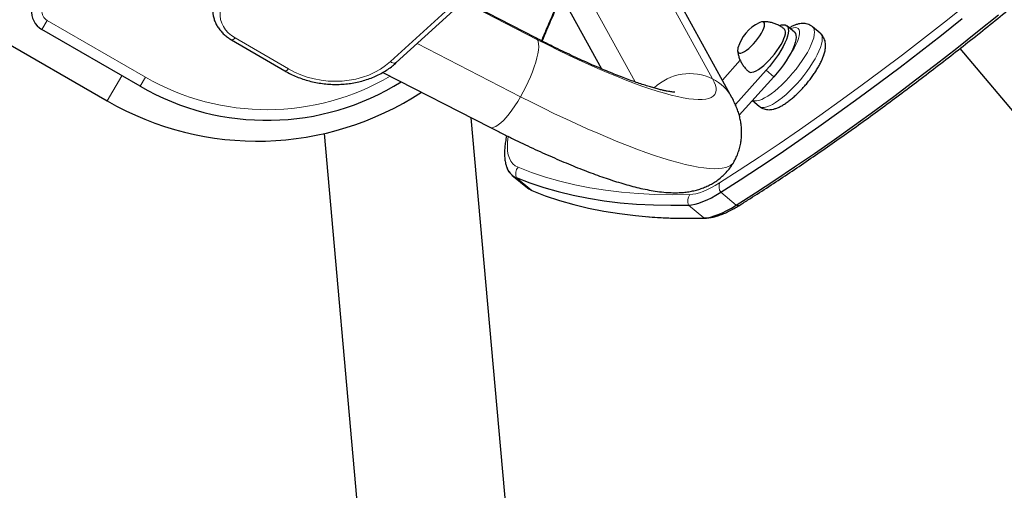
# Model space of a CAD drawing. Units: inches. Extents: x 201 to 942, y -483 to 203.
# Drawn here: x 405 to 428, y -323 to -312 of the extents above; entities that cross this region are included whole.
import ezdxf

# ---------------------------------------------------------------- set-up
doc = ezdxf.new("R2010")
doc.units = ezdxf.units.IN
doc.header["$MEASUREMENT"] = 0
doc.header["$PDSIZE"] = -1
doc.layers.add('CONTOUR', color=7, linetype='Continuous')
doc.layers.add('DIM_IMP_BORDURE', color=7, linetype='Continuous')
doc.styles.add('DIM', font='romans.shx')
doc.dimstyles.new('Implantation (Pied-mètre)', dxfattribs={"dimscale": 96, "dimtxt": 0.09375, "dimasz": 0.125, "dimexe": 0.125, "dimexo": 0.125, "dimgap": 0.03, "dimtad": 1, "dimdec": 3, "dimzin": 0, "dimdsep": 46, "dimlunit": 4, "dimtxsty": 'DIM', "dimblk1": 'OBLIQUE', "dimblk2": 'OBLIQUE', "dimsah": 1, "dimcen": 0.089844, "dimdle": 0.125, "dimclrt": 7, "dimadec": 0, "dimazin": 0, "dimtfac": 1, "dimtdec": 0, "dimtofl": 0, "dimtmove": 0, "dimatfit": 3, "dimldrblk": 'OBLIQUE', "dimfxl": 1, "dimfrac": 2, "dimtolj": 1, "dimtzin": 0, "dimarcsym": 0})

# ---------------------------------------------------------------- blocks, each defined once
blk = doc.blocks.new('_OBLIQUE')
at = {"color": 0, "linetype": 'ByBlock'}
blk.add_line((-0.5, -0.5), (0.5, 0.5), dxfattribs=at)
blk = doc.blocks.new('*D19')
at = {"layer": 'Defpoints', "color": 0}
for p in [(274.738, 23.099), (869.73, -192.367), (869.73, -467.202)]:
    blk.add_point(p, dxfattribs=at)
at = {"layer": 'DIM_IMP_BORDURE', "color": 0, "lineweight": -2}
for p, q in [((274.738, 6.849), (274.738, -483.452)), ((869.73, -208.617), (869.73, -483.452)), ((258.488, -467.202), (885.98, -467.202))]:
    blk.add_line(p, q, dxfattribs=at)
at = {"layer": 'DIM_IMP_BORDURE', "color": 0, "lineweight": -2, "xscale": 16.25, "yscale": 16.25, "zscale": 16.25, "rotation": 180}
blk.add_blockref('_OBLIQUE', (274.738, -467.202), dxfattribs=at)
at = {"layer": 'DIM_IMP_BORDURE', "color": 0, "lineweight": -2, "xscale": 16.25, "yscale": 16.25, "zscale": 16.25}
blk.add_blockref('_OBLIQUE', (869.73, -467.202), dxfattribs=at)
at = {"layer": 'DIM_IMP_BORDURE', "color": 7, "insert": (572.234, -454.035), "char_height": 12.1875, "attachment_point": 5, "style": 'DIM'}
blk.add_mtext('\\A1;49\'-7" [15.113m]', dxfattribs=at)
blk = doc.blocks.new('*D20')
at = {"layer": 'Defpoints', "color": 0}
for p in [(328.541, 131.467), (232.783, -433.317), (629.989, -433.317)]:
    blk.add_point(p, dxfattribs=at)
at = {"layer": 'DIM_IMP_BORDURE', "color": 0, "lineweight": -2}
for p, q in [((232.783, 147.717), (232.783, -449.567)), ((312.291, 131.467), (216.533, 131.467)), ((613.739, -433.317), (216.533, -433.317))]:
    blk.add_line(p, q, dxfattribs=at)
at = {"layer": 'DIM_IMP_BORDURE', "color": 0, "lineweight": -2, "xscale": 16.25, "yscale": 16.25, "zscale": 16.25}
for p, rotation in [((232.783, 131.467), 90), ((232.783, -433.317), 270)]:
    blk.add_blockref('_OBLIQUE', p, dxfattribs=dict(at, rotation=rotation))
at = {"layer": 'DIM_IMP_BORDURE', "color": 7, "insert": (219.616, -150.925), "char_height": 12.1875, "attachment_point": 5, "rotation": 90, "style": 'DIM'}
blk.add_mtext('\\A1;47\'-1" [14.346m]', dxfattribs=at)

msp = doc.modelspace()

# ---------------------------------------------------------------- linework, layer by layer
at = {"layer": 'CONTOUR', "lineweight": 18}
for p, q in [((413.5396, -313.33581), (429.33283, -298.90064)), ((418.51665, -308.93704), (421.15895, -313.74305)), ((419.32747, -313.8164), (417.27087, -310.0757)), ((417.01768, -312.81693), (415.25866, -311.91487)), ((405.42259, -312.36079), (405.29759, -312.5773)), ((405.42259, -312.36079), (407.74481, -313.70153)), ((423.70789, -312.66884), (423.70376, -312.6652)), ((409.86433, -312.77363), (411.12591, -313.50806)), ((416.61731, -314.16503), (414.16994, -312.90998)), ((422.60556, -313.69333), (422.42292, -313.54057)), ((406.84305, -314.26342), (407.1868, -313.66803)), ((407.74481, -313.70153), (407.61981, -313.91803)), ((416.88078, -316.38138), (416.51551, -316.07585)), ((421.71447, -316.72825), (421.3492, -316.42272)), ((420.95173, -317.03007), (420.58646, -316.72455))]:
    msp.add_line(p, q, dxfattribs=at)
at = {"layer": 'CONTOUR', "lineweight": 25}
for p, q in [((413.6779, -313.35971), (429.47113, -298.92454)), ((421.61482, -314.18372), (418.65881, -308.80711)), ((416.85498, -310.45583), (418.53204, -313.50619)), ((416.97483, -312.77305), (415.27401, -311.90084)), ((403.54133, -312.35717), (406.84305, -314.26342)), ((407.61981, -313.91803), (405.29759, -312.5773)), ((423.09203, -312.64006), (422.9094, -312.48729)), ((423.70376, -312.6652), (423.52112, -312.51243)), ((423.71684, -312.67674), (423.70307, -312.66611)), ((409.7818, -312.82117), (411.04338, -313.5556)), ((427.00527, -313.02781), (429.33666, -315.79744)), ((421.38842, -313.77192), (421.81032, -313.30369)), ((413.36154, -313.58918), (415.89108, -314.88637)), ((422.42292, -313.54057), (421.6958, -314.34753)), ((422.60556, -313.69333), (421.78665, -314.60215)), ((422.09863, -314.25593), (422.26018, -314.39106)), ((416.40869, -325.42711), (415.44971, -314.66002)), ((411.96932, -315.03576), (412.92249, -325.73761)), ((416.41322, -316.01466), (416.7785, -316.32019))]:
    msp.add_line(p, q, dxfattribs=at)
at = {"layer": 'CONTOUR', "lineweight": 18, "flags": 128}
for points in [[(409.60801, -311.93053), (409.56365, -312.00653), (409.53266, -312.08701), (409.51559, -312.17057), (409.51274, -312.25572), (409.52416, -312.34097), (409.54965, -312.42482), (409.58876, -312.50579), (409.64081, -312.58245), (409.70487, -312.65346), (409.77982, -312.71756), (409.86433, -312.77363)], [(421.32375, -316.19676), (421.78901, -315.89913), (422.2585, -315.59164), (422.73203, -315.27441), (423.20944, -314.94754), (423.69055, -314.61117), (424.17519, -314.2654), (424.66319, -313.91037), (425.15437, -313.5462), (425.64855, -313.17303), (426.14554, -312.79099), (426.64518, -312.40022), (427.14728, -312.00086)], [(423.5211, -312.51242), (423.52525, -312.51608), (423.54884, -312.54766), (423.563, -312.58966), (423.56755, -312.64153), (423.56245, -312.70264), (423.54775, -312.7722), (423.52363, -312.84935), (423.49041, -312.93311), (423.4485, -313.02244), (423.39842, -313.1162), (423.34081, -313.21323), (423.27639, -313.31229), (423.20597, -313.41214), (423.13044, -313.51153), (423.05075, -313.60921), (422.96789, -313.70395), (422.88291, -313.79456), (422.79688, -313.87989), (422.71088, -313.95889), (422.626, -314.03054), (422.54329, -314.09395), (422.46381, -314.14833), (422.38854, -314.19298), (422.31844, -314.22736), (422.25439, -314.25102), (422.19719, -314.26366), (422.14756, -314.26514), (422.10613, -314.25543), (422.10107, -314.25321)], [(422.26018, -314.39106), (422.28877, -314.40819), (422.3302, -314.4179), (422.37982, -314.41643), (422.43702, -314.40378), (422.50108, -314.38012), (422.57118, -314.34575), (422.64644, -314.30109), (422.72593, -314.24671), (422.80864, -314.1833), (422.89352, -314.11165), (422.97952, -314.03266), (423.06555, -313.94732), (423.15052, -313.85672), (423.23338, -313.76198), (423.31308, -313.6643), (423.38861, -313.56491), (423.45903, -313.46505), (423.52345, -313.36599), (423.58106, -313.26897), (423.63113, -313.1752), (423.67305, -313.08588), (423.70627, -313.00211), (423.73038, -312.92497), (423.74508, -312.8554), (423.75019, -312.7943), (423.74563, -312.74242), (423.73147, -312.70043), (423.70789, -312.66884)], [(422.97011, -313.19921), (422.97714, -313.18906), (423.03403, -313.10261), (423.08433, -313.01806), (423.12726, -312.93673), (423.16213, -312.85991), (423.18841, -312.78882), (423.20567, -312.72456), (423.21364, -312.66816), (423.21219, -312.6205), (423.20136, -312.58233), (423.1813, -312.55427)], [(423.1813, -312.55427), (423.15234, -312.53674), (423.11493, -312.53003), (423.06967, -312.53424), (423.01726, -312.54931), (422.99438, -312.55837)], [(409.86433, -312.77363), (409.84391, -312.79449), (409.82473, -312.81015), (409.80752, -312.82001), (409.79295, -312.82369), (409.78181, -312.82118)], [(417.01768, -312.81693), (417.03465, -312.86084), (417.04405, -312.91693), (417.04576, -312.98451), (417.03977, -313.06271), (417.02614, -313.15056), (417.00506, -313.24695), (416.97678, -313.35067), (416.94166, -313.46041), (416.90015, -313.5748), (416.85276, -313.69239), (416.80009, -313.81171), (416.7428, -313.93126), (416.68162, -314.04953), (416.61731, -314.16503)], [(416.97483, -312.77305), (416.99337, -312.78575), (417.01768, -312.81693)], [(421.15895, -313.74305), (421.19785, -313.82176), (421.22447, -313.89403), (421.23875, -313.95969), (421.24064, -314.01858), (421.23016, -314.07056), (421.20732, -314.11549), (421.17218, -314.15328), (421.12481, -314.18384), (421.06535, -314.20708), (420.99393, -314.22296), (420.91071, -314.23143), (420.81591, -314.23248), (420.70975, -314.22609), (420.59249, -314.2123), (420.46441, -314.19112), (420.32581, -314.16262), (420.17704, -314.12686), (420.01844, -314.08392), (419.85041, -314.03391), (419.67334, -313.97696), (419.48767, -313.91319), (419.29384, -313.84276), (419.09231, -313.76585), (418.88358, -313.68262), (418.66814, -313.5933), (418.44652, -313.49809), (418.21925, -313.39722), (417.98687, -313.29093), (417.74995, -313.17948), (417.50906, -313.06314), (417.26477, -312.94219), (417.01768, -312.81693)], [(411.12591, -313.50806), (411.26788, -313.58329), (411.41736, -313.64814), (411.57309, -313.70205), (411.73372, -313.74456), (411.8979, -313.77531), (412.06421, -313.79403), (412.23125, -313.80057), (412.39759, -313.79487), (412.56181, -313.77698), (412.72251, -313.74705), (412.87832, -313.70534), (413.02791, -313.6522), (413.17001, -313.58809), (413.3034, -313.51355), (413.42695, -313.42921), (413.5396, -313.33581)], [(413.5396, -313.33581), (413.56789, -313.35319), (413.59555, -313.36551), (413.62151, -313.37229), (413.64477, -313.37327), (413.66445, -313.36841), (413.6779, -313.35971)], [(411.12591, -313.50806), (411.10549, -313.52892), (411.08631, -313.54458), (411.0691, -313.55444), (411.05453, -313.55812), (411.04339, -313.55561)], [(416.61731, -314.16503), (416.55068, -314.27632), (416.48257, -314.38199), (416.41384, -314.48071), (416.34535, -314.57125), (416.27796, -314.65246), (416.21252, -314.72333), (416.14985, -314.78296), (416.09074, -314.8306), (416.03593, -314.86566), (415.98612, -314.88768), (415.94193, -314.8964), (415.90391, -314.89171), (415.89108, -314.88637)], [(421.65944, -315.70878), (421.63418, -315.74387), (421.59079, -315.78255), (421.53516, -315.81393), (421.46741, -315.83795), (421.38767, -315.85458), (421.29611, -315.86376), (421.19291, -315.86549), (421.07827, -315.85977), (420.95244, -315.84659), (420.81565, -315.826), (420.6682, -315.79802), (420.51037, -315.76273), (420.34247, -315.72018), (420.16486, -315.67046), (419.97789, -315.61368), (419.78193, -315.54995), (419.57738, -315.4794), (419.36466, -315.40216), (419.14418, -315.3184), (418.91639, -315.22828), (418.68176, -315.13199), (418.44075, -315.02972), (418.19385, -314.92167), (417.94156, -314.80806), (417.68438, -314.68912), (417.42284, -314.5651), (417.15745, -314.43623), (416.88876, -314.30279), (416.61731, -314.16503)], [(416.32527, -315.11067), (416.32487, -315.11315), (416.30956, -315.23454), (416.30465, -315.3464), (416.31014, -315.44829), (416.32602, -315.53978), (416.35223, -315.62052), (416.38865, -315.69018), (416.43515, -315.74848), (416.49153, -315.79518), (416.55756, -315.83009)], [(416.55756, -315.83009), (416.87806, -315.95286), (417.20849, -316.06289), (417.54877, -316.16016), (417.89884, -316.24465), (418.2586, -316.31633), (418.62798, -316.37519), (419.00689, -316.42121), (419.39525, -316.45439), (419.79295, -316.47472), (420.19992, -316.48219), (420.61606, -316.4768)], [(420.61606, -316.4768), (420.6868, -316.47066), (420.76324, -316.45609), (420.84508, -316.43313), (420.93202, -316.40187), (421.02372, -316.36244), (421.11982, -316.31498), (421.21996, -316.25968), (421.32375, -316.19676)], [(420.98838, -317.03222), (420.98174, -317.03231), (420.95173, -317.03007)]]:
    msp.add_lwpolyline(points, dxfattribs=at)
at = {"layer": 'CONTOUR', "lineweight": 25, "flags": 128}
for points in [[(421.3492, -316.42272), (421.8058, -316.13071), (422.26645, -315.82926), (422.731, -315.51846), (423.19926, -315.19843), (423.6711, -314.86927), (424.14633, -314.5311), (424.62481, -314.18403), (425.10636, -313.82819), (425.59081, -313.4637), (426.078, -313.09068), (426.56777, -312.70927), (427.05994, -312.31959)], [(421.3492, -316.42272), (421.8058, -316.13071), (422.26645, -315.82926), (422.731, -315.51846), (423.19926, -315.19843), (423.6711, -314.86927), (424.14633, -314.5311), (424.62481, -314.18403), (425.10636, -313.82819), (425.59081, -313.4637), (426.078, -313.09068), (426.56777, -312.70927), (427.05994, -312.31959)], [(421.71447, -316.72825), (422.17107, -316.43624), (422.63173, -316.13479), (423.09627, -315.82399), (423.56454, -315.50395), (424.03637, -315.17479), (424.51161, -314.83662), (424.99008, -314.48956), (425.47163, -314.13372), (425.95608, -313.76923), (426.44328, -313.39621), (426.93304, -313.01479), (427.42521, -312.62512), (427.91961, -312.22731)], [(421.71447, -316.72825), (422.17107, -316.43624), (422.63173, -316.13479), (423.09627, -315.82399), (423.56454, -315.50395), (424.03637, -315.17479), (424.51161, -314.83662), (424.99008, -314.48956), (425.47163, -314.13372), (425.95608, -313.76923), (426.44328, -313.39621), (426.93304, -313.01479), (427.42521, -312.62512), (427.91961, -312.22731)], [(421.75801, -313.01172), (421.75345, -313.03026), (421.7487, -313.07115), (421.75367, -313.10272), (421.76822, -313.12401), (421.7919, -313.13436), (421.82399, -313.13348), (421.86352, -313.12137), (421.90929, -313.09842), (421.9599, -313.06531), (422.01383, -313.02306), (422.06942, -312.97295), (422.12499, -312.9165), (422.17886, -312.85542), (422.22938, -312.79158), (422.27502, -312.7269), (422.3144, -312.66336), (422.34631, -312.6029), (422.36979, -312.54733), (422.38413, -312.49836), (422.38888, -312.45747), (422.38391, -312.4259), (422.38391, -312.4259)], [(421.75801, -313.01172), (421.75345, -313.03026), (421.7487, -313.07115), (421.75367, -313.10272), (421.76822, -313.12401), (421.7919, -313.13436), (421.82399, -313.13348), (421.86352, -313.12137), (421.90929, -313.09842), (421.9599, -313.06531), (422.01383, -313.02306), (422.06942, -312.97295), (422.12499, -312.9165), (422.17886, -312.85542), (422.22938, -312.79158), (422.27502, -312.7269), (422.3144, -312.66336), (422.34631, -312.6029), (422.36979, -312.54733), (422.38413, -312.49836), (422.38888, -312.45747), (422.38391, -312.4259), (422.38391, -312.4259)], [(422.38391, -312.4259), (422.36936, -312.40461), (422.34568, -312.39426), (422.31359, -312.39514), (422.27406, -312.40725), (422.25738, -312.4147)], [(422.38391, -312.4259), (422.36936, -312.40461), (422.34568, -312.39426), (422.31359, -312.39514), (422.27406, -312.40725), (422.25738, -312.4147)], [(422.01287, -313.57309), (422.02056, -313.5786), (422.05011, -313.58846), (422.08785, -313.58727), (422.13297, -313.57505), (422.18451, -313.55206), (422.24136, -313.51879), (422.30232, -313.47595), (422.36609, -313.42446), (422.43131, -313.36541), (422.49658, -313.30006), (422.56053, -313.2298), (422.62178, -313.15614), (422.67902, -313.08063), (422.73105, -313.0049), (422.77675, -312.93054), (422.81514, -312.85916), (422.84541, -312.79227), (422.86691, -312.73129), (422.87919, -312.67753), (422.88198, -312.63213), (422.87523, -312.59606)], [(422.73522, -312.48145), (422.78456, -312.46784), (422.8346, -312.46278), (422.87638, -312.46926), (422.90928, -312.48719), (422.93282, -312.51631), (422.94667, -312.5562), (422.95062, -312.60626), (422.94461, -312.66577), (422.92873, -312.73387), (422.90322, -312.80955), (422.86844, -312.89172), (422.8249, -312.97918), (422.77324, -313.07065), (422.7142, -313.1648), (422.64866, -313.26026), (422.57756, -313.35563), (422.50195, -313.44952), (422.42292, -313.54057)], [(423.09203, -312.64006), (423.11546, -312.66908), (423.12931, -312.70896), (423.13326, -312.75902), (423.12725, -312.81853), (423.11137, -312.88663), (423.08585, -312.96231), (423.05107, -313.04449), (423.00754, -313.13194), (422.95587, -313.22342), (422.89684, -313.31757), (422.8313, -313.41302), (422.7602, -313.50839), (422.68459, -313.60229), (422.60556, -313.69333)], [(422.87523, -312.59606), (422.85907, -312.57009), (422.85496, -312.56634)], [(416.51551, -316.07585), (416.83699, -316.199), (417.16843, -316.30937), (417.50976, -316.40694), (417.8609, -316.49168), (418.22177, -316.56358), (418.59228, -316.62262), (418.97235, -316.66879), (419.3619, -316.70207), (419.76082, -316.72246), (420.16904, -316.72995), (420.58646, -316.72455)], [(416.51551, -316.07585), (416.83699, -316.199), (417.16843, -316.30937), (417.50976, -316.40694), (417.8609, -316.49168), (418.22177, -316.56358), (418.59228, -316.62262), (418.97235, -316.66879), (419.3619, -316.70207), (419.76082, -316.72246), (420.16904, -316.72995), (420.58646, -316.72455)], [(416.7785, -316.32019), (416.81097, -316.34447), (416.88078, -316.38138)], [(416.7785, -316.32019), (416.81097, -316.34447), (416.88078, -316.38138)], [(416.88078, -316.38138), (417.20226, -316.50453), (417.5337, -316.6149), (417.87504, -316.71247), (418.22617, -316.79721), (418.58704, -316.86911), (418.95755, -316.92815), (419.33763, -316.97432), (419.72717, -317.0076), (420.1261, -317.02799), (420.53431, -317.03548), (420.95173, -317.03007)], [(416.88078, -316.38138), (417.20226, -316.50453), (417.5337, -316.6149), (417.87504, -316.71247), (418.22617, -316.79721), (418.58704, -316.86911), (418.95755, -316.92815), (419.33763, -316.97432), (419.72717, -317.0076), (420.1261, -317.02799), (420.53431, -317.03548), (420.95173, -317.03007)], [(420.58646, -316.72455), (420.6627, -316.71793), (420.74508, -316.70222), (420.83329, -316.67748), (420.92699, -316.64379), (421.02582, -316.60129), (421.1294, -316.55015), (421.23733, -316.49055), (421.3492, -316.42272)], [(420.58646, -316.72455), (420.6627, -316.71793), (420.74508, -316.70222), (420.83329, -316.67748), (420.92699, -316.64379), (421.02582, -316.60129), (421.1294, -316.55015), (421.23733, -316.49055), (421.3492, -316.42272)], [(420.95173, -317.03007), (421.02797, -317.02346), (421.11035, -317.00775), (421.19857, -316.98301), (421.29227, -316.94932), (421.3911, -316.90682), (421.49467, -316.85567), (421.6026, -316.79607), (421.71447, -316.72825)], [(420.95173, -317.03007), (421.02797, -317.02346), (421.11035, -317.00775), (421.19857, -316.98301), (421.29227, -316.94932), (421.3911, -316.90682), (421.49467, -316.85567), (421.6026, -316.79607), (421.71447, -316.72825)]]:
    msp.add_lwpolyline(points, dxfattribs=at)
at = {"layer": 'CONTOUR', "lineweight": 18}
for centre, radius, start, end in [((450.22068, -326.63715), 35.8466, 155.540486, 157.390896), ((405.54759, -312.14429), 0.25, 175, 240), ((410.61981, -308.72188), 5.75, 240, 300.463223), ((420.62074, -314.83736), 1.21951, 63.810841, 133.739345), ((420.66924, -314.70578), 1.08012, 28.898917, 63.038996), ((416.76118, -315.99141), 0.25978, 141.610851, 198.96927), ((421.57413, -316.28298), 0.26481, 160.997405, 211.851401), ((420.83588, -316.62871), 0.26721, 145.353676, 201.018966), ((421.75141, -316.59448), 0.13878, 254.562028, 300.859028)]:
    msp.add_arc(centre, radius, start, end, dxfattribs=at)
at = {"layer": 'CONTOUR', "lineweight": 25}
for centre, radius, start, end in [((405.54759, -312.14429), 0.5, 175, 240), ((422.66521, -313.26318), 0.94141, 115.671716, 164.507673), ((410.61981, -308.72188), 6, 240, 301.96521), ((410.38995, -308.12001), 7.0938, 240, 303.188591), ((416.67483, -315.70089), 0.40741, 195.803972, 246.979445), ((416.6744, -315.70145), 0.40672, 196.218791, 247.004511)]:
    msp.add_arc(centre, radius, start, end, dxfattribs=at)
for points, knots in [([(421.82258, -316.71362), (421.8985, -316.66546), (422.11889, -316.52568), (422.48653, -316.28774), (422.92655, -315.99707), (423.36996, -315.69794), (423.81656, -315.39059), (424.26623, -315.07508), (424.71883, -314.75152), (425.17424, -314.42), (425.6323, -314.08063), (426.09288, -313.73352), (426.55585, -313.37876), (427.02106, -313.01648), (427.48837, -312.64678), (427.95764, -312.26977), (428.42872, -311.88559), (428.90147, -311.49434), (429.37575, -311.09614), (429.85141, -310.69112), (430.32831, -310.27941), (430.80629, -309.86113), (431.28522, -309.43642), (431.76495, -309.0054), (432.24532, -308.5682), (432.72619, -308.12497), (433.20742, -307.67584), (433.68885, -307.22095), (434.17034, -306.76043), (434.65173, -306.29445), (435.13288, -305.82313), (435.61365, -305.34662), (436.09387, -304.86508), (436.57341, -304.37865), (437.05212, -303.88748), (437.52984, -303.39172), (438.00644, -302.89153), (438.48175, -302.38707), (438.95564, -301.87848), (439.42797, -301.36594), (439.89857, -300.84959), (440.36731, -300.32959), (440.83404, -299.80612), (441.29863, -299.27933), (441.76088, -298.74935), (442.16138, -298.28539), (442.40721, -297.99759), (442.50055, -297.8883)], [0, 0, 0, 0, 0.01192511, 0.03461676, 0.05730569, 0.07999153, 0.10267445, 0.12535462, 0.14803217, 0.17070726, 0.19338002, 0.21605057, 0.23871905, 0.26138557, 0.28405023, 0.30671314, 0.3293744, 0.3520341, 0.37469233, 0.39734917, 0.42000471, 0.44265901, 0.46531216, 0.48796421, 0.51061524, 0.5332653, 0.55591445, 0.57856276, 0.60121027, 0.62385703, 0.6465031, 0.66914852, 0.69179333, 0.71443759, 0.73708133, 0.7597246, 0.78236743, 0.80500986, 0.82765193, 0.85029368, 0.87293514, 0.89557634, 0.91821733, 0.94085813, 0.96349877, 0.98613929, 1, 1, 1, 1]), ([(417.57889, -311.77253), (417.57782, -311.77484), (417.51444, -311.91159), (417.39582, -312.17859), (417.2402, -312.53329), (417.14845, -312.75242), (417.1109, -312.84211)], [0, 0, 0, 0, 0.00631902, 0.37527947, 0.74432342, 1, 1, 1, 1]), ([(409.34051, -312.0534), (409.33864, -312.07468), (409.33405, -312.12679), (409.34105, -312.21031), (409.35938, -312.30226), (409.39014, -312.39213), (409.43241, -312.4789), (409.48591, -312.5616), (409.55001, -312.6393), (409.62414, -312.71085), (409.70174, -312.77196), (409.75695, -312.8059), (409.7818, -312.82117)], [0, 0, 0, 0, 0.07135072, 0.17473566, 0.27816519, 0.38196948, 0.48640838, 0.59163927, 0.69770606, 0.80455185, 0.91205094, 1, 1, 1, 1]), ([(422.85397, -312.56723), (422.83626, -312.55261), (422.79414, -312.51784), (422.72008, -312.47483), (422.63579, -312.4373), (422.54989, -312.41118), (422.46416, -312.39604), (422.38839, -312.3903), (422.34177, -312.39344), (422.32323, -312.39468)], [0, 0, 0, 0, 0.12022278, 0.28582667, 0.44667324, 0.60302214, 0.754977, 0.90250549, 1, 1, 1, 1]), ([(423.52038, -312.51331), (423.50918, -312.50407), (423.48171, -312.48142), (423.43094, -312.45685), (423.37231, -312.43907), (423.31207, -312.43166), (423.25032, -312.43339), (423.18555, -312.44421), (423.11559, -312.46529), (423.04331, -312.49542), (422.99331, -312.52378), (422.9693, -312.5374)], [0, 0, 0, 0, 0.06849243, 0.16793861, 0.26629273, 0.36649081, 0.4719524, 0.58695373, 0.71652083, 0.86385446, 1, 1, 1, 1]), ([(422.26097, -314.38967), (422.27047, -314.39789), (422.29594, -314.41994), (422.34486, -314.44432), (422.40327, -314.46321), (422.46341, -314.47151), (422.52496, -314.47066), (422.58936, -314.46071), (422.65871, -314.44082), (422.73453, -314.40944), (422.81564, -314.36609), (422.89919, -314.31231), (422.98223, -314.25087), (423.06402, -314.18326), (423.1445, -314.1102), (423.22345, -314.03232), (423.3004, -313.9503), (423.3748, -313.86491), (423.44599, -313.77696), (423.51328, -313.6873), (423.576, -313.59673), (423.63354, -313.50598), (423.68532, -313.4156), (423.73081, -313.32589), (423.76945, -313.23673), (423.8005, -313.14737), (423.82118, -313.06196), (423.83045, -312.98302), (423.82918, -312.91279), (423.81848, -312.84879), (423.79849, -312.7896), (423.76906, -312.73555), (423.73981, -312.69882), (423.72099, -312.68073), (423.71684, -312.67674)], [0, 0, 0, 0, 0.01458367, 0.03913187, 0.06333728, 0.08792361, 0.11371691, 0.14174687, 0.17324435, 0.20910306, 0.24819419, 0.28696935, 0.324411, 0.36080579, 0.39649943, 0.43174063, 0.4667028, 0.50151418, 0.53627931, 0.5710802, 0.60599792, 0.6411446, 0.67666261, 0.71274897, 0.74969333, 0.7879287, 0.82802256, 0.86280816, 0.89297055, 0.92008335, 0.94536543, 0.96960676, 0.99329235, 1, 1, 1, 1]), ([(420.26556, -314.05825), (420.26577, -314.05825), (420.26637, -314.05824), (420.25471, -314.058), (420.23146, -314.05633), (420.19541, -314.05242), (420.14702, -314.04545), (420.0859, -314.03469), (420.01206, -314.01951), (419.92562, -313.99937), (419.82685, -313.97386), (419.71612, -313.94267), (419.59391, -313.90558), (419.46075, -313.86249), (419.31721, -313.81332), (419.16391, -313.75811), (419.00145, -313.6969), (418.83046, -313.62981), (418.65155, -313.55696), (418.46533, -313.47852), (418.27243, -313.39467), (418.07344, -313.30562), (417.86895, -313.21159), (417.65957, -313.1128), (417.44589, -313.0095), (417.23221, -312.90378), (417.07449, -312.82409), (416.98959, -312.78061), (416.97483, -312.77305)], [0, 0, 0, 0, 0.01509419, 0.0439941, 0.0743775, 0.10631423, 0.13981766, 0.17484993, 0.21133121, 0.24915143, 0.2881825, 0.32828931, 0.36933837, 0.41120388, 0.45377128, 0.49693878, 0.54061758, 0.58473118, 0.62921421, 0.67401105, 0.71907453, 0.76436459, 0.80984714, 0.8554931, 0.9012775, 0.94717878, 0.99081708, 1, 1, 1, 1]), ([(421.75042, -313.08149), (421.75169, -313.09526), (421.75569, -313.1386), (421.77369, -313.21032), (421.80393, -313.29525), (421.845, -313.37655), (421.89594, -313.45246), (421.95169, -313.51895), (421.99416, -313.55547), (422.01344, -313.57205)], [0, 0, 0, 0, 0.072721362, 0.228939727, 0.386924841, 0.546105444, 0.706086485, 0.866582622, 1, 1, 1, 1]), ([(411.04338, -313.5556), (411.06728, -313.56916), (411.13528, -313.60771), (411.25252, -313.66471), (411.39614, -313.72353), (411.54463, -313.77302), (411.69694, -313.81304), (411.85216, -313.84331), (412.00932, -313.86365), (412.16745, -313.87393), (412.32559, -313.87408), (412.48276, -313.86408), (412.63799, -313.84398), (412.79032, -313.81387), (412.9388, -313.7739), (413.08249, -313.7243), (413.22047, -313.66534), (413.35189, -313.59739), (413.47568, -313.5207), (413.58481, -313.44143), (413.64902, -313.38506), (413.6779, -313.35971)], [0, 0, 0, 0, 0.02948371, 0.08388803, 0.13830753, 0.19274542, 0.24719579, 0.30165535, 0.35612385, 0.41060221, 0.46509153, 0.51959293, 0.57410705, 0.62863308, 0.68316659, 0.73770055, 0.79222391, 0.84672101, 0.90117127, 0.9555494, 1, 1, 1, 1]), ([(421.65843, -315.70801), (421.67403, -315.68072), (421.71108, -315.61592), (421.75648, -315.50767), (421.79608, -315.38658), (421.82362, -315.26423), (421.84003, -315.14204), (421.84578, -315.02094), (421.8416, -314.90165), (421.82816, -314.78455), (421.8061, -314.66962), (421.77578, -314.55639), (421.73726, -314.44388), (421.69, -314.33064), (421.64782, -314.24453), (421.62131, -314.19569), (421.61482, -314.18372)], [0, 0, 0, 0, 0.05149929, 0.12224281, 0.19249246, 0.26252812, 0.33266035, 0.4032495, 0.47473452, 0.54767147, 0.6227805, 0.70100137, 0.78356216, 0.87207221, 0.96865244, 1, 1, 1, 1]), ([(415.89108, -314.88637), (415.93334, -314.90796), (416.05612, -314.97071), (416.25802, -315.07189), (416.49577, -315.18849), (416.73101, -315.30112), (416.96344, -315.40963), (417.19272, -315.51384), (417.41854, -315.61357), (417.64066, -315.70866), (417.85883, -315.79895), (418.07291, -315.88429), (418.2828, -315.96456), (418.48851, -316.03961), (418.69015, -316.10934), (418.88803, -316.1736), (419.08269, -316.23226), (419.27502, -316.28514), (419.4664, -316.33192), (419.65891, -316.3721), (419.85508, -316.40457), (420.04209, -316.4255), (420.21326, -316.43426), (420.3617, -316.4328), (420.49663, -316.42296), (420.6224, -316.40549), (420.74192, -316.38053), (420.85696, -316.34786), (420.9684, -316.3071), (421.07647, -316.25785), (421.18087, -316.19977), (421.28455, -316.13029), (421.3856, -316.04844), (421.48183, -315.95406), (421.56702, -315.85091), (421.626, -315.76834), (421.65266, -315.71874), (421.65842, -315.70802)], [0, 0, 0, 0, 0.01714864, 0.04982404, 0.08254301, 0.11532542, 0.14818413, 0.18113429, 0.21419396, 0.247385, 0.28073421, 0.314275, 0.34804956, 0.38211217, 0.41653382, 0.45140919, 0.48686712, 0.5230864, 0.5603184, 0.59891268, 0.63930479, 0.68173806, 0.71626604, 0.74619346, 0.77270581, 0.79673013, 0.8189395, 0.83982969, 0.8597674, 0.87902258, 0.89779159, 0.9162155, 0.93639697, 0.95619065, 0.97561465, 0.99473309, 1, 1, 1, 1]), ([(416.28872, -315.08652), (416.28535, -315.10043), (416.27063, -315.16119), (416.25388, -315.26335), (416.23923, -315.39306), (416.23552, -315.51708), (416.24318, -315.63476), (416.25903, -315.73373), (416.27734, -315.79126), (416.28451, -315.81379)], [0, 0, 0, 0, 0.05000398, 0.21841765, 0.38807395, 0.55851423, 0.72785621, 0.89341798, 1, 1, 1, 1]), ([(420.98835, -317.03223), (421.00694, -317.03132), (421.05886, -317.02878), (421.14649, -317.01517), (421.25338, -316.98865), (421.36576, -316.95051), (421.48264, -316.90152), (421.60276, -316.84233), (421.71609, -316.77955), (421.79033, -316.73359), (421.82258, -316.71362)], [0, 0, 0, 0, 0.07254336, 0.20268527, 0.33759098, 0.47675349, 0.6169793, 0.75623411, 0.89410142, 1, 1, 1, 1]), ([(419.60683, -316.99814), (419.68899, -317.00463), (419.88719, -317.02029), (420.20948, -317.0335), (420.5663, -317.03933), (420.82757, -317.03651), (420.96706, -317.03279), (420.98835, -317.03223)], [0, 0, 0, 0, 0.18491239, 0.44607151, 0.70742742, 0.95534826, 1, 1, 1, 1])]:
    msp.add_open_spline(points, degree=3, knots=knots, dxfattribs=at)

# ---------------------------------------------------------------- dimensions: what is measured, and where the dimension line sits
at = {"layer": 'DIM_IMP_BORDURE'}
dim = msp.add_linear_dim(base=(232.7832, -433.31732), p1=(328.54051, 131.46714), p2=(629.98855, -433.31732), angle=90, dimstyle='Implantation (Pied-mètre)', override={"dimscale": 130, "dimdec": 0}, dxfattribs=at)
dim.commit()
dim.dimension.update_dxf_attribs({"geometry": '*D20', "text_midpoint": (232.7832, -150.92509), "dimtype": 160})
dim = msp.add_linear_dim(base=(869.7302, -467.20215), p1=(274.73849, 23.09937), p2=(869.7302, -192.36657), dimstyle='Implantation (Pied-mètre)', override={"dimscale": 130, "dimdec": 0}, dxfattribs=at)
dim.commit()
dim.dimension.update_dxf_attribs({"geometry": '*D19', "text_midpoint": (572.23435, -467.20215), "dimtype": 160})

doc.saveas('drawing.dxf')
